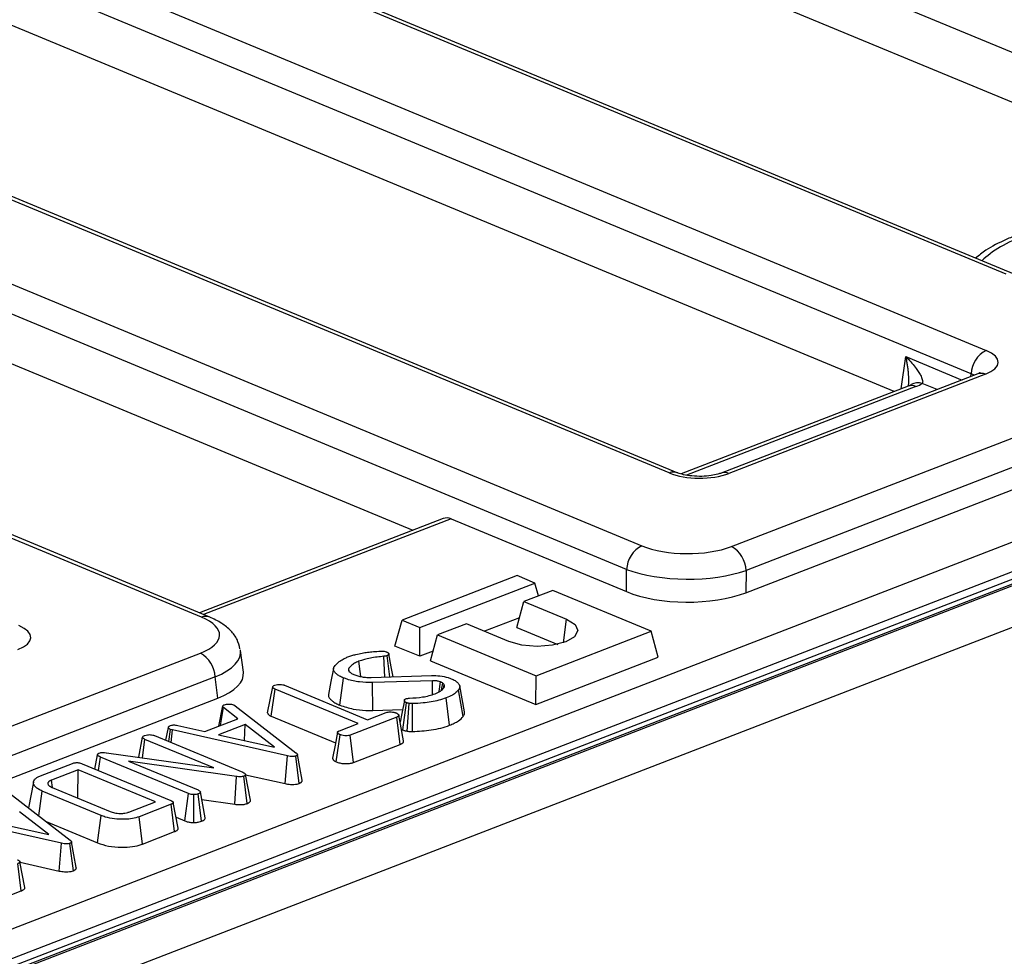
# Model space of a CAD drawing. Units: millimetres. Extents: x 8 to 453, y 1 to 291.
# Drawn here: x 353 to 363, y 159 to 169 of the extents above; entities that cross this region are included whole.
import ezdxf

# ---------------------------------------------------------------- set-up
doc = ezdxf.new("R2010")
doc.units = ezdxf.units.MM

msp = doc.modelspace()

# ---------------------------------------------------------------- linework, layer by layer
at = {"color": 7, "linetype": 'Continuous', "lineweight": 25}
for p, q in [((366.1323, 167.0951), (335.2178, 179.9227)), ((330.2427, 178.8696), (362.8819, 165.3263)), ((363.082, 166.0949), (332.1675, 178.9225)), ((363.1634, 166.0965), (332.2489, 178.9241)), ((362.7282, 165.088), (330.0891, 178.6312)), ((325.1912, 177.546), (359.4007, 163.3512)), ((359.6779, 164.0877), (327.0388, 177.631)), ((359.7593, 164.0893), (327.1202, 177.6325)), ((359.247, 163.1128), (325.0375, 177.3076)), ((354.9515, 162.6293), (323.2325, 175.7907)), ((355.0329, 162.6309), (323.3139, 175.7923)), ((356.8166, 170.4585), (364.9698, 167.0754)), ((361.9498, 164.9089), (352.5502, 168.8092)), ((376.4515, 168.1543), (325.4596, 148.4413)), ((376.5555, 168.1496), (325.5636, 148.4366)), ((325.5835, 148.4284), (376.5754, 168.1413)), ((376.7737, 167.7969), (325.7818, 148.0839)), ((348.2838, 167.1598), (357.0857, 163.5076)), ((362.7956, 165.088), (360.2037, 164.086)), ((362.8736, 165.0845), (360.2817, 164.0825)), ((360.3063, 163.3433), (364.5935, 165.0008)), ((362.0936, 164.9645), (359.7982, 164.0771)), ((362.12, 164.977), (362.1244, 164.9796)), ((364.7417, 164.7598), (360.4544, 163.1024)), ((335.018, 152.5153), (366.0501, 164.5121)), ((360.4532, 162.8774), (364.7662, 164.5447)), ((366.1983, 164.2711), (335.1662, 152.2743)), ((357.3928, 163.6263), (354.9292, 162.6739)), ((357.4728, 163.6235), (359.2458, 162.8878)), ((359.2458, 162.8878), (359.247, 163.1128)), ((358.1414, 163.0494), (356.9782, 162.5998)), ((358.3207, 162.975), (358.1414, 163.0494)), ((360.4544, 163.1024), (360.4532, 162.8774)), ((357.1575, 162.5254), (358.3207, 162.975)), ((358.3556, 162.8448), (358.3207, 162.975)), ((358.5, 162.9006), (358.2092, 162.7882)), ((359.4962, 162.4873), (358.5, 162.9006)), ((358.137, 162.5271), (358.2092, 162.7882)), ((358.2092, 162.7882), (358.6396, 162.6097)), ((358.1641, 162.6249), (357.8096, 162.4879)), ((356.906, 162.3386), (356.9782, 162.5998)), ((356.9782, 162.5998), (357.1575, 162.5254)), ((357.1556, 162.235), (357.1575, 162.5254)), ((357.6277, 162.5634), (357.3369, 162.451)), ((358.058, 162.3848), (357.6277, 162.5634)), ((358.137, 162.5271), (358.5504, 162.3555)), ((357.2646, 162.1898), (357.3369, 162.451)), ((357.3369, 162.451), (358.333, 162.0376)), ((358.333, 162.0376), (359.4962, 162.4873)), ((359.5665, 162.2249), (359.4962, 162.4873)), ((357.1556, 162.235), (356.906, 162.3386)), ((350.5283, 160.5613), (354.9391, 162.2665)), ((355.3731, 162.0741), (355.3442, 162.2947)), ((356.8042, 162.0251), (356.7943, 162.2343)), ((356.8525, 162.0266), (356.8266, 162.2412)), ((357.2917, 162.2877), (357.1556, 162.235)), ((358.3311, 161.7473), (359.5665, 162.2249)), ((357.2646, 162.1898), (358.3311, 161.7473)), ((355.0872, 162.0255), (350.6764, 160.3204)), ((355.1153, 161.8118), (355.0872, 162.0255)), ((356.3501, 161.7394), (356.387, 162.0153)), ((356.4436, 162.0811), (356.4381, 162.1117)), ((356.6667, 162.0207), (357.2753, 162.0401)), ((358.3311, 161.7473), (358.333, 162.0376)), ((355.6183, 161.6635), (355.6699, 161.9247)), ((355.7903, 161.9412), (356.6294, 161.5931)), ((357.2844, 161.9876), (356.6781, 161.9685)), ((356.6811, 161.6866), (356.6781, 161.9685)), ((357.3771, 161.8943), (357.3889, 161.9624)), ((357.4019, 161.9484), (357.3889, 161.9624)), ((357.3948, 161.9106), (357.4019, 161.9484)), ((357.6094, 161.6744), (357.5601, 161.9351)), ((355.6557, 161.6283), (355.6935, 161.9038)), ((356.5325, 161.5556), (355.6935, 161.9038)), ((357.5953, 161.6269), (357.5479, 161.8946)), ((350.6752, 160.0954), (355.1153, 161.8118)), ((355.1253, 161.5295), (355.1656, 161.7328)), ((355.1424, 161.5361), (355.1735, 161.7158)), ((355.3167, 161.6035), (355.1735, 161.7158)), ((355.2771, 161.744), (355.2915, 161.7354)), ((355.2915, 161.7354), (355.9048, 161.2605)), ((356.9844, 161.4901), (357.0217, 161.7658)), ((357.0287, 161.4785), (357.0481, 161.759)), ((357.0841, 161.4743), (357.0826, 161.7563)), ((357.4569, 161.5371), (357.4227, 161.8134)), ((355.6557, 161.6283), (356.3046, 161.3591)), ((356.925, 161.621), (356.4523, 161.4383)), ((356.6294, 161.5931), (356.8175, 161.6658)), ((356.6811, 161.6866), (356.9824, 161.6961)), ((356.9598, 161.3449), (356.925, 161.621)), ((354.5905, 161.3855), (354.6163, 161.5162)), ((354.71, 161.5366), (354.985, 161.4753)), ((354.985, 161.4753), (355.3167, 161.6035)), ((355.393, 161.5467), (355.1234, 161.4425)), ((355.3849, 161.3838), (355.393, 161.5467)), ((355.6887, 161.3157), (355.393, 161.5467)), ((356.3444, 161.4829), (356.5325, 161.5556)), ((354.3154, 161.2142), (354.3554, 161.4165)), ((354.4762, 161.4329), (355.3679, 161.0629)), ((354.6203, 161.3731), (354.6359, 161.4961)), ((354.6568, 161.49), (354.6359, 161.4961)), ((354.644, 161.3633), (354.6568, 161.49)), ((355.8187, 161.2273), (354.6568, 161.49)), ((355.1234, 161.4425), (355.6887, 161.3157)), ((356.313, 161.167), (356.3511, 161.4424)), ((356.4854, 161.1615), (356.4523, 161.4383)), ((354.3536, 161.2088), (354.3792, 161.3955)), ((355.0756, 161.1065), (354.3792, 161.3955)), ((356.4854, 161.1615), (356.9598, 161.3449)), ((353.8727, 161.0955), (353.9008, 161.2379)), ((353.9008, 161.2379), (353.9033, 161.248)), ((353.9097, 161.0802), (353.9284, 161.2166)), ((354.8192, 160.8469), (353.9284, 161.2166)), ((353.9897, 161.2603), (355.0756, 161.1065)), ((355.7944, 160.9477), (355.8187, 161.2273)), ((355.9385, 160.9499), (355.904, 161.2264)), ((353.324, 161.0274), (353.647, 161.1523)), ((353.7429, 161.1494), (354.6394, 160.7774)), ((355.3048, 161.02), (354.2121, 161.1765)), ((354.2121, 161.1765), (354.9157, 160.8846)), ((353.7039, 161.0879), (353.4341, 160.9836)), ((353.7019, 160.8004), (353.7039, 161.0879)), ((354.4847, 160.7639), (353.7039, 161.0879)), ((355.2885, 160.739), (355.3048, 161.02)), ((355.4131, 160.7469), (355.3795, 161.0236)), ((355.4445, 160.7809), (355.3953, 161.0411)), ((355.3959, 161.0378), (355.7944, 160.9477)), ((353.2525, 160.9643), (353.2013, 160.7038)), ((353.4436, 160.9088), (353.4341, 160.9836)), ((353.0084, 160.8528), (353.6217, 160.3779)), ((353.3047, 160.6234), (353.3388, 160.8734)), ((353.9365, 160.6254), (353.3388, 160.8734)), ((353.4417, 160.9083), (354.0273, 160.6654)), ((354.7827, 160.571), (354.8192, 160.8469)), ((354.8738, 160.5548), (354.8716, 160.8368)), ((354.9511, 160.5683), (354.9175, 160.845)), ((354.9884, 160.6018), (354.9386, 160.8634)), ((354.2148, 160.6596), (354.4847, 160.7639)), ((354.6432, 160.7389), (354.3202, 160.614)), ((354.6781, 160.4628), (354.6432, 160.7389)), ((354.7145, 160.4975), (354.6653, 160.7579)), ((354.9532, 160.787), (355.2885, 160.739)), ((353.4056, 160.4331), (353.1099, 160.6641)), ((353.8998, 160.3495), (353.9365, 160.6254)), ((353.5357, 160.3446), (352.3737, 160.6074)), ((352.8403, 160.5599), (353.4056, 160.4331)), ((353.3797, 160.5653), (353.8998, 160.3495)), ((354.3539, 160.3375), (354.3202, 160.614)), ((354.6936, 160.6079), (354.7827, 160.571)), ((354.3539, 160.3375), (354.6781, 160.4628)), ((353.5113, 160.065), (353.5357, 160.3446)), ((353.6554, 160.0673), (353.621, 160.3437)), ((353.1283, 159.8637), (353.0934, 160.1398)), ((353.1648, 159.8984), (353.1155, 160.1587)), ((353.1164, 160.1543), (353.5113, 160.065)), ((352.8042, 159.7384), (353.1283, 159.8637))]:
    msp.add_line(p, q, dxfattribs=at)
at = {"color": 8, "linetype": 'Continuous', "lineweight": 25}
for p, q in [((362.0224, 164.937), (362.0677, 165.2628)), ((362.0677, 165.2628), (362.6368, 165.0266)), ((362.7244, 165.0605), (362.7282, 165.088)), ((362.1716, 164.961), (359.8539, 164.065)), ((362.3855, 164.9295), (362.2349, 164.992)), ((357.4728, 163.6235), (354.9712, 162.6564)), ((358.6075, 162.3712), (358.6396, 162.6097))]:
    msp.add_line(p, q, dxfattribs=at)
at = {"color": 7, "linetype": 'Continuous', "lineweight": 25, "flags": 128}
for points in [[(358.6396, 162.6097), (358.7257, 162.5562), (358.7545, 162.4937), (358.7215, 162.4318), (358.6317, 162.3798), (358.4989, 162.3458), (358.3432, 162.3347), (358.1884, 162.3485), (358.058, 162.3848)], [(356.8872, 162.0277), (356.868, 162.1295), (356.8434, 162.2596)], [(356.5593, 162.0297), (356.5531, 162.0798), (356.54, 162.1843)], [(356.2845, 162.1097), (356.2588, 161.9794), (356.2332, 161.849)], [(357.2857, 161.8485), (357.2854, 161.8809), (357.2844, 161.9876)], [(357.3524, 161.8763), (357.3528, 161.8798), (357.3655, 161.9753)], [(357.0005, 161.7884), (356.9748, 161.6573), (356.9573, 161.568)], [(356.9927, 161.3809), (356.9682, 161.5106), (356.9436, 161.6403)], [(356.3255, 161.4663), (356.2999, 161.3351), (356.2742, 161.2039)], [(355.9682, 160.9822), (355.9435, 161.1124), (355.9189, 161.2427)], [(353.6851, 160.0995), (353.6604, 160.2298), (353.6358, 160.3601)]]:
    msp.add_lwpolyline(points, dxfattribs=at)
at = {"color": 7, "linetype": 'Continuous', "lineweight": 25}
for centre, radius, start, end in [((363.0097, 165.0752), 0.2818, 116.97092, 177.4097), ((359.5285, 163.1001), 0.2818, 116.97092, 177.4097), ((360.169, 163.0929), 0.2856, 1.89601, 61.27735), ((354.8018, 162.0161), 0.2856, 1.89601, 61.27735)]:
    msp.add_arc(centre, radius, start, end, dxfattribs=at)
at = {"color": 8, "linetype": 'Continuous', "lineweight": 25}
for centre, radius, start, end in [((362.8302, 164.9902), 0.1038, 65.31729, 109.49734), ((362.1282, 164.8666), 0.1038, 65.31729, 109.49734), ((362.1945, 164.8521), 0.1456, 73.92348, 118.81999), ((359.7206, 163.9905), 0.1061, 68.58345, 113.67107), ((360.2382, 163.9878), 0.1041, 65.352, 108.54435), ((354.9941, 162.5321), 0.1061, 68.51636, 113.67368)]:
    msp.add_arc(centre, radius, start, end, dxfattribs=at)
for centre, major_axis, ratio, start_param, end_param in [((364.6312, 165.9328), (1.9344, -0.0106), 0.399822, 2.347453, 2.758958), ((362.5705, 165.0117), (0.219, 0.0275), 0.3849, 0.472581, 0.719956), ((354.4848, 162.2555), (0.8604, 0.0254), 0.398369, 5.476146, 6.343435)]:
    msp.add_ellipse(centre, major_axis=major_axis, ratio=ratio, start_param=start_param, end_param=end_param, dxfattribs=at)
at = {"color": 7, "linetype": 'Continuous', "lineweight": 25}
for centre, major_axis, ratio, start_param, end_param in [((362.5713, 165.2081), (0.4318, -0.0017), 0.397578, 5.489477, 7.052677), ((361.8693, 165.0845), (0.4318, -0.0017), 0.397578, 5.489477, 5.723522), ((359.984, 164.2079), (0.4286, -0.0016), 0.403662, 3.918424, 5.481624), ((357.4586, 163.422), (-0.0562, 0.2075), 0.670923, 5.805022, 6.353419), ((359.8598, 163.5314), (0.6429, -0.0024), 0.403662, 3.918424, 5.481624), ((359.859, 163.3351), (0.8571, -0.0035), 0.374016, 3.91864, 5.481841), ((359.8579, 163.1281), (0.8571, -0.0031), 0.403662, 3.918424, 5.481624), ((354.4856, 162.4519), (0.6478, -0.0025), 0.397578, 5.489477, 7.052677), ((352.7933, 162.4261), (0.4318, -0.0017), 0.397578, 5.489477, 7.052677), ((354.5106, 162.059), (0.8637, -0.0033), 0.397578, 5.489477, 6.336818)]:
    msp.add_ellipse(centre, major_axis=major_axis, ratio=ratio, start_param=start_param, end_param=end_param, dxfattribs=at)
for points, knots in [([(363.2004, 166.4954), (363.1607, 166.4792), (363.0438, 166.4314), (362.8955, 166.3554), (362.8079, 166.2849), (362.7743, 166.2579)], [0, 0, 0, 0, 0.240927, 0.709568, 1, 1, 1, 1]), ([(362.0677, 165.2628), (362.068, 165.2625), (362.0728, 165.2577), (362.0949, 165.2356), (362.132, 165.1957), (362.1716, 165.1468), (362.2022, 165.1027), (362.2212, 165.0695), (362.2329, 165.0423), (362.2378, 165.0254), (362.2395, 165.0121), (362.2394, 165.0016), (362.2364, 164.9952), (362.2349, 164.992)], [0, 0, 0, 0, 0.003576, 0.051705, 0.241875, 0.433495, 0.57016, 0.708091, 0.787113, 0.867039, 0.898834, 0.948768, 1, 1, 1, 1]), ([(362.8232, 165.1014), (362.8222, 165.1005), (362.8202, 165.0988), (362.8037, 165.0916), (362.7956, 165.088)], [0, 0, 0, 0, 0.50608, 1, 1, 1, 1]), ([(362.12, 164.977), (362.1189, 164.9763), (362.1145, 164.9736), (362.1025, 164.9684), (362.0936, 164.9645)], [0, 0, 0, 0, 0.252647, 1, 1, 1, 1]), ([(360.2037, 164.086), (360.1927, 164.0822), (360.1655, 164.0726), (360.0986, 164.0589), (360.0068, 164.0511), (359.9078, 164.0546), (359.8232, 164.0681), (359.778, 164.0818), (359.7618, 164.0883), (359.7593, 164.0893)], [0, 0, 0, 0, 0.106113, 0.263815, 0.4445348, 0.6400126, 0.8174897, 0.9716181, 1, 1, 1, 1]), ([(355.3394, 162.3093), (355.3314, 162.3419), (355.3144, 162.4112), (355.2461, 162.498), (355.155, 162.5737), (355.0749, 162.6112), (355.0329, 162.6309)], [0, 0, 0, 0, 0.21141, 0.450224, 0.711671, 1, 1, 1, 1]), ([(356.3498, 162.187), (356.3566, 162.1913), (356.3703, 162.1999), (356.3962, 162.214), (356.4176, 162.2229), (356.4302, 162.2282)], [0, 0, 0, 0, 0.29165, 0.58348, 1, 1, 1, 1]), ([(356.4302, 162.2282), (356.4428, 162.2328), (356.468, 162.2421), (356.5159, 162.2555), (356.553, 162.2628), (356.5746, 162.267)], [0, 0, 0, 0, 0.293116, 0.586616, 1, 1, 1, 1]), ([(356.7943, 162.2343), (356.771, 162.2318), (356.7243, 162.227), (356.6341, 162.2137), (356.5775, 162.1961), (356.54, 162.1843)], [0, 0, 0, 0, 0.252531, 0.505493, 1, 1, 1, 1]), ([(356.5746, 162.267), (356.5928, 162.2702), (356.6291, 162.2767), (356.6922, 162.2826), (356.7363, 162.2853), (356.7607, 162.2869)], [0, 0, 0, 0, 0.307596, 0.615991, 1, 1, 1, 1]), ([(356.7607, 162.2869), (356.767, 162.2871), (356.7796, 162.2876), (356.7993, 162.2856), (356.8126, 162.282), (356.8193, 162.2795), (356.8208, 162.2789)], [0, 0, 0, 0, 0.287392, 0.577682, 0.90713, 1, 1, 1, 1]), ([(356.8266, 162.2412), (356.8219, 162.2397), (356.8147, 162.2373), (356.8033, 162.2354), (356.7973, 162.2347), (356.7943, 162.2343)], [0, 0, 0, 0, 0.488079, 0.742666, 1, 1, 1, 1]), ([(356.8208, 162.2789), (356.8227, 162.278), (356.8265, 162.2763), (356.8317, 162.2735), (356.8359, 162.2704), (356.839, 162.2675), (356.8411, 162.2648), (356.8424, 162.2625), (356.8433, 162.2601), (356.8437, 162.2579), (356.8436, 162.2558), (356.8432, 162.2539), (356.8423, 162.252), (356.841, 162.2501), (356.8394, 162.2484), (356.8373, 162.2466), (356.8348, 162.245), (356.8312, 162.2431), (356.8283, 162.2419), (356.8266, 162.2412)], [0, 0, 0, 0, 0.0815009, 0.1633218, 0.2473919, 0.3326201, 0.3887866, 0.4452772, 0.5028254, 0.5607636, 0.6055688, 0.6506502, 0.696694, 0.7430949, 0.7879089, 0.8330756, 0.8795828, 0.9266411, 1, 1, 1, 1]), ([(356.387, 162.0153), (356.3799, 162.0184), (356.3656, 162.0246), (356.3461, 162.0347), (356.3287, 162.0455), (356.3147, 162.0556), (356.3044, 162.0651), (356.2967, 162.0736), (356.2903, 162.0824), (356.2861, 162.0913), (356.2842, 162.1003), (356.2841, 162.1094), (356.2862, 162.1186), (356.2903, 162.1264), (356.2931, 162.1312), (356.2942, 162.133)], [0, 0, 0, 0, 0.097481, 0.195293, 0.29465, 0.394614, 0.463774, 0.533248, 0.603851, 0.675028, 0.744217, 0.813932, 0.885515, 0.957801, 1, 1, 1, 1]), ([(356.2942, 162.133), (356.2986, 162.138), (356.3074, 162.148), (356.3251, 162.1662), (356.3403, 162.179), (356.3498, 162.187)], [0, 0, 0, 0, 0.271964, 0.543983, 1, 1, 1, 1]), ([(356.54, 162.1843), (356.5251, 162.1779), (356.4941, 162.1644), (356.4609, 162.1393), (356.4458, 162.121), (356.4381, 162.1117)], [0, 0, 0, 0, 0.313518, 0.652045, 1, 1, 1, 1]), ([(356.6781, 161.9685), (356.6343, 161.9695), (356.5427, 161.9715), (356.445, 161.9933), (356.3988, 162.0108), (356.387, 162.0153)], [0, 0, 0, 0, 0.406522, 0.849095, 1, 1, 1, 1]), ([(356.4381, 162.1117), (356.4375, 162.1104), (356.4362, 162.1078), (356.435, 162.1039), (356.4347, 162.1), (356.4351, 162.0962), (356.4364, 162.0923), (356.4383, 162.0885), (356.4409, 162.0846), (356.4429, 162.082), (356.4439, 162.0808)], [0, 0, 0, 0, 0.127093, 0.254449, 0.375055, 0.496532, 0.620365, 0.744866, 0.872347, 1, 1, 1, 1]), ([(356.4439, 162.0808), (356.4492, 162.0758), (356.4579, 162.0677), (356.4739, 162.0573), (356.4854, 162.0522), (356.4912, 162.0497)], [0, 0, 0, 0, 0.4414846, 0.7181851, 1, 1, 1, 1]), ([(356.4912, 162.0497), (356.4973, 162.0473), (356.5095, 162.0426), (356.5365, 162.0344), (356.5588, 162.0296), (356.5736, 162.0264)], [0, 0, 0, 0, 0.250611, 0.501482, 1, 1, 1, 1]), ([(356.5736, 162.0264), (356.5813, 162.0254), (356.5965, 162.0233), (356.6276, 162.0209), (356.6512, 162.0208), (356.6667, 162.0207)], [0, 0, 0, 0, 0.254493, 0.509454, 1, 1, 1, 1]), ([(357.2753, 162.0401), (357.304, 162.0395), (357.364, 162.0385), (357.4313, 162.0239), (357.4642, 162.0116), (357.4743, 162.0077)], [0, 0, 0, 0, 0.387666, 0.810812, 1, 1, 1, 1]), ([(355.6699, 161.9247), (355.6711, 161.9279), (355.6737, 161.9345), (355.6854, 161.9399), (355.6917, 161.9427), (355.6925, 161.943)], [0, 0, 0, 0, 0.46517, 0.93332, 1, 1, 1, 1]), ([(355.6935, 161.9038), (355.6904, 161.9051), (355.6843, 161.9079), (355.6781, 161.9119), (355.6741, 161.9154), (355.6717, 161.9184), (355.6704, 161.9215), (355.67, 161.9236), (355.6699, 161.9247)], [0, 0, 0, 0, 0.2325124, 0.4685495, 0.597098, 0.7270611, 0.8627481, 1, 1, 1, 1]), ([(355.6925, 161.943), (355.7009, 161.9455), (355.7149, 161.9497), (355.7395, 161.9516), (355.7616, 161.95), (355.7785, 161.9459), (355.7873, 161.9424), (355.7903, 161.9412)], [0, 0, 0, 0, 0.283982, 0.47363, 0.665024, 0.883371, 1, 1, 1, 1]), ([(357.3655, 161.9753), (357.3558, 161.9786), (357.3424, 161.9833), (357.3218, 161.9864), (357.3049, 161.988), (357.2925, 161.9878), (357.2844, 161.9876)], [0, 0, 0, 0, 0.422399, 0.584895, 0.730874, 1, 1, 1, 1]), ([(357.3104, 161.8564), (357.3206, 161.8606), (357.341, 161.8691), (357.3752, 161.8883), (357.3905, 161.9048), (357.4006, 161.9158)], [0, 0, 0, 0, 0.251324, 0.503249, 1, 1, 1, 1]), ([(357.3889, 161.9624), (357.3861, 161.9644), (357.3815, 161.9677), (357.3732, 161.9719), (357.3681, 161.9741), (357.3655, 161.9753)], [0, 0, 0, 0, 0.428814, 0.713517, 1, 1, 1, 1]), ([(357.4006, 161.9158), (357.4013, 161.9172), (357.4027, 161.9199), (357.4045, 161.924), (357.4055, 161.9281), (357.4059, 161.9322), (357.4058, 161.9363), (357.405, 161.9403), (357.4036, 161.9444), (357.4025, 161.947), (357.4019, 161.9484)], [0, 0, 0, 0, 0.126576, 0.253267, 0.379912, 0.507054, 0.629384, 0.752134, 0.875981, 1, 1, 1, 1]), ([(357.4743, 162.0077), (357.4812, 162.0047), (357.495, 161.9986), (357.5135, 161.9886), (357.5295, 161.9776), (357.5413, 161.9673), (357.5521, 161.9552), (357.5586, 161.9438), (357.5608, 161.932), (357.5605, 161.9228), (357.5583, 161.9133), (357.5538, 161.9039), (357.5499, 161.8977), (357.5479, 161.8946)], [0, 0, 0, 0, 0.099923, 0.20031, 0.303155, 0.40711, 0.47637, 0.61717, 0.689136, 0.765596, 0.842601, 0.921152, 1, 1, 1, 1]), ([(356.2336, 161.849), (356.2332, 161.846), (356.2325, 161.8387), (356.2349, 161.8275), (356.2423, 161.8116), (356.2553, 161.7966), (356.2726, 161.7818), (356.2887, 161.7707), (356.3069, 161.7597), (356.3275, 161.7493), (356.3426, 161.7427), (356.3501, 161.7394)], [0, 0, 0, 0, 0.074226, 0.179777, 0.274953, 0.46932, 0.5683, 0.674812, 0.781858, 0.890665, 1, 1, 1, 1]), ([(357.0518, 161.811), (357.0974, 161.814), (357.1674, 161.8185), (357.2533, 161.8365), (357.2912, 161.8497), (357.3104, 161.8564)], [0, 0, 0, 0, 0.477836, 0.734127, 1, 1, 1, 1]), ([(357.5479, 161.8946), (357.5401, 161.8855), (357.5244, 161.8675), (357.4837, 161.8395), (357.445, 161.823), (357.4227, 161.8134)], [0, 0, 0, 0, 0.296176, 0.593182, 1, 1, 1, 1]), ([(355.1735, 161.7158), (355.1722, 161.7171), (355.1695, 161.7197), (355.1669, 161.7231), (355.1659, 161.726), (355.1655, 161.7282), (355.1655, 161.7305), (355.1655, 161.732), (355.1656, 161.7328)], [0, 0, 0, 0, 0.242247, 0.485904, 0.612954, 0.740976, 0.870425, 1, 1, 1, 1]), ([(355.1656, 161.7328), (355.1674, 161.7351), (355.1702, 161.7386), (355.1767, 161.7427), (355.1804, 161.7448), (355.1822, 161.7458)], [0, 0, 0, 0, 0.490446, 0.744185, 1, 1, 1, 1]), ([(355.1822, 161.7458), (355.1884, 161.7477), (355.2007, 161.7515), (355.218, 161.7523), (355.227, 161.7523), (355.2283, 161.7523)], [0, 0, 0, 0, 0.459407, 0.920726, 1, 1, 1, 1]), ([(355.2283, 161.7523), (355.2367, 161.7521), (355.2537, 161.7517), (355.269, 161.7471), (355.2761, 161.7444), (355.2771, 161.744)], [0, 0, 0, 0, 0.456766, 0.921266, 1, 1, 1, 1]), ([(356.3501, 161.7394), (356.3926, 161.7256), (356.4697, 161.7006), (356.59, 161.6855), (356.6576, 161.6863), (356.6811, 161.6866)], [0, 0, 0, 0, 0.445108, 0.807051, 1, 1, 1, 1]), ([(357.0217, 161.7658), (357.02, 161.7666), (357.0167, 161.7681), (357.0124, 161.7706), (357.0089, 161.7733), (357.006, 161.7763), (357.0035, 161.7794), (357.0018, 161.7827), (357.0008, 161.7861), (357.0003, 161.7895), (357.0007, 161.793), (357.0023, 161.7963), (357.0043, 161.7988), (357.0064, 161.8005), (357.0086, 161.8019), (357.0114, 161.8033), (357.0136, 161.8043), (357.0147, 161.8047)], [0, 0, 0, 0, 0.0701736, 0.1407517, 0.2136477, 0.2872783, 0.3651703, 0.4437174, 0.5239927, 0.6047515, 0.6873269, 0.7712972, 0.8381286, 0.8723314, 0.90689, 0.9533212, 1, 1, 1, 1]), ([(357.0147, 161.8047), (357.0188, 161.806), (357.027, 161.8087), (357.0403, 161.8104), (357.0486, 161.8108), (357.0518, 161.811)], [0, 0, 0, 0, 0.380638, 0.766653, 1, 1, 1, 1]), ([(357.0481, 161.759), (357.0433, 161.7598), (357.0359, 161.7609), (357.0276, 161.7636), (357.0236, 161.7651), (357.0217, 161.7658)], [0, 0, 0, 0, 0.4874223, 0.7421234, 1, 1, 1, 1]), ([(357.0826, 161.7563), (357.0768, 161.7563), (357.068, 161.7563), (357.0565, 161.7576), (357.0509, 161.7585), (357.0481, 161.759)], [0, 0, 0, 0, 0.487443, 0.742164, 1, 1, 1, 1]), ([(357.4227, 161.8134), (357.3984, 161.8051), (357.3306, 161.782), (357.2116, 161.762), (357.1186, 161.7579), (357.0826, 161.7563)], [0, 0, 0, 0, 0.254828, 0.711129, 1, 1, 1, 1]), ([(355.6183, 161.6635), (355.6186, 161.662), (355.619, 161.659), (355.6207, 161.6534), (355.6254, 161.6468), (355.6337, 161.6398), (355.6439, 161.6336), (355.6518, 161.6301), (355.6557, 161.6283)], [0, 0, 0, 0, 0.115646, 0.231539, 0.432512, 0.639748, 0.818486, 1, 1, 1, 1]), ([(356.8175, 161.6658), (356.824, 161.6679), (356.836, 161.6719), (356.8543, 161.6734), (356.8642, 161.6733), (356.867, 161.6733)], [0, 0, 0, 0, 0.458027, 0.844366, 1, 1, 1, 1]), ([(356.867, 161.6733), (356.8763, 161.6722), (356.8905, 161.6705), (356.907, 161.6659), (356.9146, 161.6631), (356.9185, 161.6617)], [0, 0, 0, 0, 0.482214, 0.738352, 1, 1, 1, 1]), ([(356.9185, 161.6617), (356.9206, 161.6606), (356.9249, 161.6584), (356.931, 161.6549), (356.9362, 161.6511), (356.9401, 161.6471), (356.9424, 161.6436), (356.9436, 161.6407), (356.9441, 161.6387), (356.9442, 161.6368), (356.9438, 161.635), (356.943, 161.6332), (356.9419, 161.6315), (356.9404, 161.6298), (356.9387, 161.6282), (356.9366, 161.6267), (356.9337, 161.6249), (356.9297, 161.623), (356.9266, 161.6217), (356.925, 161.621)], [0, 0, 0, 0, 0.092111, 0.184386, 0.27843, 0.374042, 0.469047, 0.517164, 0.565506, 0.603831, 0.642466, 0.682059, 0.721944, 0.76026, 0.798785, 0.838072, 0.87768, 0.938664, 1, 1, 1, 1]), ([(357.4569, 161.5371), (357.4735, 161.544), (357.507, 161.5579), (357.5584, 161.5872), (357.5811, 161.6117), (357.5953, 161.6269)], [0, 0, 0, 0, 0.269148, 0.545057, 1, 1, 1, 1]), ([(357.5953, 161.6269), (357.5977, 161.6308), (357.6027, 161.6386), (357.608, 161.6506), (357.6104, 161.6625), (357.6097, 161.6705), (357.6093, 161.6744)], [0, 0, 0, 0, 0.251088, 0.502854, 0.759056, 1, 1, 1, 1]), ([(354.6163, 161.5162), (354.6165, 161.5173), (354.6169, 161.5196), (354.6184, 161.523), (354.6212, 161.5263), (354.6249, 161.5293), (354.6296, 161.5319), (354.6331, 161.5334), (354.6348, 161.5341)], [0, 0, 0, 0, 0.1721377, 0.345349, 0.5178769, 0.6938034, 0.8458654, 1, 1, 1, 1]), ([(354.6359, 161.4961), (354.6331, 161.4974), (354.6274, 161.4999), (354.6215, 161.5045), (354.6178, 161.5095), (354.6167, 161.5134), (354.6164, 161.5157), (354.6163, 161.5162)], [0, 0, 0, 0, 0.229291, 0.465114, 0.695132, 0.931814, 1, 1, 1, 1]), ([(354.6348, 161.5341), (354.6419, 161.5363), (354.6524, 161.5395), (354.6712, 161.5413), (354.6895, 161.5398), (354.7025, 161.5378), (354.71, 161.5366)], [0, 0, 0, 0, 0.325437, 0.483768, 0.700826, 1, 1, 1, 1]), ([(357.0841, 161.4743), (357.1473, 161.4779), (357.2471, 161.4835), (357.3719, 161.5082), (357.4284, 161.5274), (357.4569, 161.5371)], [0, 0, 0, 0, 0.461004, 0.727789, 1, 1, 1, 1]), ([(354.3554, 161.4165), (354.3566, 161.4198), (354.3592, 161.4263), (354.3709, 161.4318), (354.3772, 161.4345), (354.378, 161.4348)], [0, 0, 0, 0, 0.4651704, 0.9333198, 1, 1, 1, 1]), ([(354.3792, 161.3955), (354.3732, 161.3984), (354.3639, 161.4028), (354.3568, 161.4102), (354.3558, 161.4144), (354.3554, 161.4165)], [0, 0, 0, 0, 0.468925, 0.727817, 1, 1, 1, 1]), ([(354.378, 161.4348), (354.3862, 161.4373), (354.4001, 161.4415), (354.4247, 161.4433), (354.4471, 161.4418), (354.4643, 161.4376), (354.4731, 161.4341), (354.4762, 161.4329)], [0, 0, 0, 0, 0.276169, 0.469323, 0.663414, 0.881486, 1, 1, 1, 1]), ([(356.3511, 161.4424), (356.349, 161.4434), (356.3446, 161.4456), (356.3385, 161.4491), (356.3334, 161.4529), (356.3297, 161.457), (356.3275, 161.4605), (356.3262, 161.4634), (356.3256, 161.4655), (356.3255, 161.4673), (356.3258, 161.469), (356.3265, 161.4707), (356.328, 161.4729), (356.33, 161.475), (356.3325, 161.477), (356.3353, 161.4788), (356.3393, 161.4808), (356.3427, 161.4822), (356.3444, 161.4829)], [0, 0, 0, 0, 0.092089, 0.184369, 0.278682, 0.374738, 0.47183, 0.520838, 0.570033, 0.606782, 0.643863, 0.681947, 0.720317, 0.793915, 0.83144, 0.869233, 0.934359, 1, 1, 1, 1]), ([(356.4523, 161.4383), (356.4466, 161.4365), (356.4351, 161.433), (356.4102, 161.4314), (356.3831, 161.4332), (356.3627, 161.4379), (356.3534, 161.4415), (356.3511, 161.4424)], [0, 0, 0, 0, 0.19221, 0.38566, 0.656085, 0.916664, 1, 1, 1, 1]), ([(356.9684, 161.4985), (356.9708, 161.4971), (356.9756, 161.4941), (356.9814, 161.4914), (356.9844, 161.4901)], [0, 0, 0, 0, 0.497208, 1, 1, 1, 1]), ([(356.9844, 161.4901), (356.9883, 161.4886), (356.9962, 161.4856), (357.0108, 161.4815), (357.0223, 161.4795), (357.0287, 161.4785)], [0, 0, 0, 0, 0.300933, 0.610971, 1, 1, 1, 1]), ([(357.0287, 161.4785), (357.0342, 161.4776), (357.045, 161.4759), (357.0637, 161.4744), (357.0767, 161.4743), (357.0841, 161.4743)], [0, 0, 0, 0, 0.309853, 0.613112, 1, 1, 1, 1]), ([(356.9598, 161.3449), (356.9618, 161.3458), (356.9676, 161.3482), (356.9748, 161.3518), (356.981, 161.3558), (356.9852, 161.3593), (356.9888, 161.3632), (356.9915, 161.3672), (356.9931, 161.3712), (356.9936, 161.3749), (356.9934, 161.3781), (356.9928, 161.3801), (356.9926, 161.3809)], [0, 0, 0, 0, 0.085354, 0.257133, 0.344177, 0.446216, 0.549204, 0.655169, 0.762221, 0.849997, 0.93847, 1, 1, 1, 1]), ([(353.9284, 161.2166), (353.9221, 161.2195), (353.9124, 161.2241), (353.9039, 161.2316), (353.9018, 161.2358), (353.9008, 161.2379)], [0, 0, 0, 0, 0.479331, 0.734945, 1, 1, 1, 1]), ([(353.9033, 161.248), (353.9041, 161.249), (353.9061, 161.2514), (353.9107, 161.254), (353.9143, 161.2555), (353.9153, 161.256)], [0, 0, 0, 0, 0.3348097, 0.8113159, 1, 1, 1, 1]), ([(353.9153, 161.256), (353.9213, 161.2579), (353.9335, 161.2617), (353.9592, 161.2633), (353.9777, 161.2617), (353.9884, 161.2604), (353.9897, 161.2603)], [0, 0, 0, 0, 0.288187, 0.580705, 0.947522, 1, 1, 1, 1]), ([(355.904, 161.2264), (355.8982, 161.2246), (355.8877, 161.2215), (355.8665, 161.2204), (355.8432, 161.2224), (355.8275, 161.2255), (355.8187, 161.2273)], [0, 0, 0, 0, 0.234013, 0.424492, 0.682306, 1, 1, 1, 1]), ([(355.9048, 161.2605), (355.9067, 161.2588), (355.9097, 161.2562), (355.9132, 161.2527), (355.9155, 161.25), (355.9173, 161.2473), (355.9186, 161.2445), (355.9192, 161.2416), (355.919, 161.2391), (355.9183, 161.237), (355.9174, 161.2354), (355.9162, 161.2339), (355.9145, 161.2323), (355.9123, 161.2307), (355.9089, 161.2287), (355.906, 161.2273), (355.904, 161.2264)], [0, 0, 0, 0, 0.153628, 0.230608, 0.307761, 0.384618, 0.461958, 0.541378, 0.621838, 0.665645, 0.70972, 0.754796, 0.800309, 0.849661, 0.899391, 1, 1, 1, 1]), ([(353.647, 161.1523), (353.6559, 161.1552), (353.6691, 161.1595), (353.6916, 161.161), (353.7101, 161.1593), (353.7279, 161.1553), (353.7382, 161.1512), (353.7429, 161.1494)], [0, 0, 0, 0, 0.309257, 0.457356, 0.605314, 0.820599, 1, 1, 1, 1]), ([(356.2743, 161.2039), (356.2743, 161.2034), (356.2744, 161.2016), (356.2754, 161.1986), (356.2772, 161.1947), (356.2798, 161.1904), (356.2836, 161.1858), (356.2885, 161.1813), (356.2937, 161.1775), (356.3017, 161.1727), (356.3082, 161.1694), (356.313, 161.167)], [0, 0, 0, 0, 0.0421, 0.1301, 0.218519, 0.335423, 0.453013, 0.573209, 0.694518, 0.770634, 1, 1, 1, 1]), ([(356.313, 161.167), (356.3239, 161.1631), (356.3464, 161.1552), (356.3904, 161.1498), (356.4353, 161.1498), (356.4674, 161.1554), (356.4816, 161.1602), (356.4854, 161.1615)], [0, 0, 0, 0, 0.22554, 0.465093, 0.704707, 0.92053, 1, 1, 1, 1]), ([(353.3388, 160.8734), (353.332, 160.8764), (353.3185, 160.8822), (353.3007, 160.8921), (353.2847, 160.9025), (353.2724, 160.9133), (353.2636, 160.924), (353.257, 160.9345), (353.2529, 160.9453), (353.2518, 160.9559), (353.2526, 160.9697), (353.2583, 160.9832), (353.2694, 160.9958), (353.283, 161.0075), (353.3012, 161.0182), (353.3182, 161.025), (353.324, 161.0274)], [0, 0, 0, 0, 0.0696285, 0.1396862, 0.2114415, 0.2840532, 0.3461001, 0.4085704, 0.4726524, 0.5373978, 0.5955104, 0.7141473, 0.7751785, 0.8298231, 0.9421424, 1, 1, 1, 1]), ([(355.3795, 161.0236), (355.3738, 161.0218), (355.3622, 161.0181), (355.3372, 161.0168), (355.3182, 161.0184), (355.3068, 161.0197), (355.3048, 161.02)], [0, 0, 0, 0, 0.273401, 0.550819, 0.920325, 1, 1, 1, 1]), ([(355.3679, 161.0629), (355.3744, 161.0599), (355.3843, 161.0553), (355.3932, 161.0477), (355.3946, 161.0434), (355.3953, 161.0411)], [0, 0, 0, 0, 0.474398, 0.729967, 1, 1, 1, 1]), ([(355.3953, 161.0411), (355.3955, 161.0399), (355.3958, 161.0375), (355.3947, 161.034), (355.3919, 161.0305), (355.3882, 161.0276), (355.3837, 161.0254), (355.3809, 161.0242), (355.3795, 161.0236)], [0, 0, 0, 0, 0.1841058, 0.3710946, 0.5558008, 0.7462022, 0.87256, 1, 1, 1, 1]), ([(353.4341, 160.9836), (353.4311, 160.9824), (353.4253, 160.9798), (353.4171, 160.9758), (353.4102, 160.9713), (353.4052, 160.9666), (353.4017, 160.9621), (353.3994, 160.9577), (353.3979, 160.9532), (353.3974, 160.9487), (353.3981, 160.9429), (353.4006, 160.9372), (353.4046, 160.9315), (353.4086, 160.9273), (353.4137, 160.9232), (353.4198, 160.9192), (353.4267, 160.9154), (353.4341, 160.9118), (353.4392, 160.9095), (353.4417, 160.9083)], [0, 0, 0, 0, 0.061432, 0.123047, 0.186308, 0.250689, 0.303213, 0.356181, 0.410344, 0.464894, 0.515531, 0.618423, 0.670681, 0.724438, 0.778665, 0.834231, 0.890171, 0.945054, 1, 1, 1, 1]), ([(355.7944, 160.9477), (355.8121, 160.9443), (355.8404, 160.939), (355.8837, 160.9385), (355.9149, 160.9426), (355.9313, 160.9477), (355.9385, 160.9499)], [0, 0, 0, 0, 0.37494, 0.598687, 0.823683, 1, 1, 1, 1]), ([(355.9385, 160.9499), (355.9406, 160.9509), (355.9447, 160.953), (355.9508, 160.9561), (355.9562, 160.9595), (355.9606, 160.963), (355.9648, 160.9676), (355.9674, 160.9722), (355.9684, 160.9769), (355.9686, 160.9799), (355.9681, 160.9816), (355.9679, 160.9821)], [0, 0, 0, 0, 0.112592, 0.225251, 0.338974, 0.453805, 0.551905, 0.752154, 0.85443, 0.952495, 1, 1, 1, 1]), ([(354.8716, 160.8368), (354.8659, 160.837), (354.8529, 160.8373), (354.8346, 160.8411), (354.8242, 160.845), (354.8192, 160.8469)], [0, 0, 0, 0, 0.28358, 0.655753, 1, 1, 1, 1]), ([(354.9175, 160.845), (354.9111, 160.8429), (354.9013, 160.8397), (354.8848, 160.8377), (354.876, 160.8371), (354.8716, 160.8368)], [0, 0, 0, 0, 0.477299, 0.735439, 1, 1, 1, 1]), ([(354.9157, 160.8846), (354.9215, 160.8816), (354.9305, 160.8771), (354.9365, 160.8696), (354.9379, 160.8655), (354.9386, 160.8634)], [0, 0, 0, 0, 0.4711712, 0.7320991, 1, 1, 1, 1]), ([(354.9386, 160.8634), (354.9375, 160.8602), (354.9352, 160.8536), (354.9245, 160.8479), (354.9182, 160.8453), (354.9175, 160.845)], [0, 0, 0, 0, 0.467794, 0.939964, 1, 1, 1, 1]), ([(354.6394, 160.7774), (354.6413, 160.7766), (354.6451, 160.7749), (354.6505, 160.7723), (354.6554, 160.7695), (354.6596, 160.7664), (354.6622, 160.7637), (354.6639, 160.7613), (354.665, 160.7592), (354.6656, 160.7565), (354.665, 160.7535), (354.6631, 160.7506), (354.6603, 160.748), (354.6572, 160.7458), (354.6538, 160.7438), (354.65, 160.7419), (354.6464, 160.7403), (354.6441, 160.7393), (354.6432, 160.7389)], [0, 0, 0, 0, 0.076059, 0.152221, 0.22943, 0.307575, 0.38882, 0.430049, 0.471467, 0.538746, 0.607957, 0.67526, 0.744095, 0.798111, 0.852527, 0.908035, 0.963782, 1, 1, 1, 1]), ([(355.2885, 160.739), (355.3007, 160.7376), (355.3278, 160.7346), (355.3705, 160.7357), (355.3985, 160.7421), (355.4109, 160.7462), (355.4131, 160.7469)], [0, 0, 0, 0, 0.284893, 0.6348, 0.934878, 1, 1, 1, 1]), ([(355.4131, 160.7469), (355.416, 160.7482), (355.4219, 160.7506), (355.4303, 160.7551), (355.4374, 160.7606), (355.4427, 160.7669), (355.4453, 160.7736), (355.4449, 160.7783), (355.4446, 160.7807), (355.4445, 160.7809)], [0, 0, 0, 0, 0.1361001, 0.2730599, 0.4481611, 0.6281854, 0.8032718, 0.9831679, 1, 1, 1, 1]), ([(354.3202, 160.614), (354.2988, 160.6071), (354.2559, 160.5932), (354.1664, 160.5855), (354.0692, 160.5897), (353.9886, 160.6057), (353.95, 160.6203), (353.9365, 160.6254)], [0, 0, 0, 0, 0.191921, 0.385362, 0.62782, 0.869824, 1, 1, 1, 1]), ([(354.0273, 160.6654), (354.0415, 160.6603), (354.0702, 160.6502), (354.1214, 160.6454), (354.1567, 160.6466), (354.183, 160.6501), (354.1997, 160.6542), (354.2116, 160.6585), (354.2148, 160.6596)], [0, 0, 0, 0, 0.267973, 0.539676, 0.724109, 0.769653, 0.9379, 1, 1, 1, 1]), ([(354.7827, 160.571), (354.7932, 160.5672), (354.8132, 160.56), (354.8463, 160.5553), (354.8664, 160.5549), (354.8738, 160.5548)], [0, 0, 0, 0, 0.411198, 0.780559, 1, 1, 1, 1]), ([(354.8738, 160.5548), (354.879, 160.5551), (354.8973, 160.5562), (354.9251, 160.5599), (354.9433, 160.5658), (354.9511, 160.5683)], [0, 0, 0, 0, 0.181428, 0.652102, 1, 1, 1, 1]), ([(354.9511, 160.5683), (354.9571, 160.571), (354.9718, 160.5774), (354.9851, 160.5891), (354.9874, 160.598), (354.9884, 160.6018)], [0, 0, 0, 0, 0.288592, 0.69386, 1, 1, 1, 1]), ([(354.6781, 160.4628), (354.6812, 160.4641), (354.6874, 160.4668), (354.6958, 160.4711), (354.703, 160.4758), (354.708, 160.4802), (354.712, 160.4851), (354.7142, 160.4893), (354.7148, 160.4936), (354.715, 160.496), (354.7145, 160.4973), (354.7144, 160.4975)], [0, 0, 0, 0, 0.139258, 0.279203, 0.423041, 0.568922, 0.650794, 0.817222, 0.902047, 0.983928, 1, 1, 1, 1]), ([(353.621, 160.3437), (353.6151, 160.342), (353.6046, 160.3389), (353.5834, 160.3378), (353.5602, 160.3397), (353.5444, 160.3429), (353.5357, 160.3446)], [0, 0, 0, 0, 0.2340133, 0.4244923, 0.6823062, 1, 1, 1, 1]), ([(353.6217, 160.3779), (353.6237, 160.3762), (353.6266, 160.3736), (353.6301, 160.3701), (353.6324, 160.3674), (353.6342, 160.3647), (353.6355, 160.3618), (353.6361, 160.3589), (353.6359, 160.3564), (353.6352, 160.3544), (353.6343, 160.3528), (353.6331, 160.3512), (353.6314, 160.3497), (353.6292, 160.3481), (353.6258, 160.3461), (353.6229, 160.3447), (353.621, 160.3437)], [0, 0, 0, 0, 0.153628, 0.230608, 0.307761, 0.384618, 0.461958, 0.541378, 0.621838, 0.665645, 0.70972, 0.754796, 0.800309, 0.849661, 0.899391, 1, 1, 1, 1]), ([(353.8998, 160.3495), (353.9351, 160.3374), (354.0046, 160.3137), (354.1346, 160.3029), (354.2523, 160.3087), (354.3207, 160.3252), (354.3498, 160.336), (354.3539, 160.3375)], [0, 0, 0, 0, 0.2714942, 0.5354435, 0.762856, 0.966381, 1, 1, 1, 1]), ([(353.0896, 160.1783), (353.0915, 160.1775), (353.0953, 160.1758), (353.1008, 160.1732), (353.1057, 160.1704), (353.1099, 160.1673), (353.1125, 160.1645), (353.1141, 160.1622), (353.1153, 160.1601), (353.1159, 160.1574), (353.1152, 160.1544), (353.1133, 160.1515), (353.1106, 160.1489), (353.1074, 160.1466), (353.1041, 160.1446), (353.1003, 160.1427), (353.0967, 160.1412), (353.0943, 160.1402), (353.0934, 160.1398)], [0, 0, 0, 0, 0.076059, 0.152221, 0.22943, 0.307575, 0.38882, 0.430049, 0.471467, 0.538746, 0.607957, 0.67526, 0.744095, 0.798111, 0.852527, 0.908035, 0.963782, 1, 1, 1, 1]), ([(353.5113, 160.065), (353.529, 160.0617), (353.5573, 160.0563), (353.6006, 160.0559), (353.6318, 160.06), (353.6482, 160.065), (353.6554, 160.0673)], [0, 0, 0, 0, 0.37494, 0.598687, 0.823683, 1, 1, 1, 1]), ([(353.6554, 160.0673), (353.6575, 160.0683), (353.6617, 160.0703), (353.6677, 160.0735), (353.6731, 160.0769), (353.6775, 160.0804), (353.6817, 160.0849), (353.6843, 160.0896), (353.6853, 160.0943), (353.6855, 160.0972), (353.685, 160.099), (353.6848, 160.0995)], [0, 0, 0, 0, 0.112592, 0.225251, 0.338974, 0.453805, 0.551905, 0.752154, 0.85443, 0.952495, 1, 1, 1, 1]), ([(353.1283, 159.8637), (353.1314, 159.865), (353.1376, 159.8676), (353.146, 159.872), (353.1532, 159.8767), (353.1582, 159.8811), (353.1623, 159.886), (353.1645, 159.8902), (353.1651, 159.8945), (353.1652, 159.8969), (353.1647, 159.8982), (353.1647, 159.8984)], [0, 0, 0, 0, 0.139258, 0.279203, 0.423041, 0.568922, 0.650794, 0.817222, 0.902047, 0.983928, 1, 1, 1, 1])]:
    msp.add_open_spline(points, degree=3, knots=knots, dxfattribs=at)
at = {"color": 8, "linetype": 'Continuous', "lineweight": 25}
msp.add_open_spline([(362.0954, 164.9653), (362.0964, 164.9735), (362.0983, 164.991), (362.0993, 165.0187), (362.0992, 165.048), (362.0977, 165.0812), (362.0945, 165.1183), (362.0891, 165.1592), (362.082, 165.2001), (362.0747, 165.2342), (362.0696, 165.2551), (362.0678, 165.2623), (362.0677, 165.2628)], degree=3, knots=[0, 0, 0, 0, 0.085787, 0.183234, 0.282107, 0.38132, 0.516334, 0.651881, 0.788842, 0.926207, 0.995236, 1, 1, 1, 1], dxfattribs=at)

doc.saveas('drawing.dxf')
